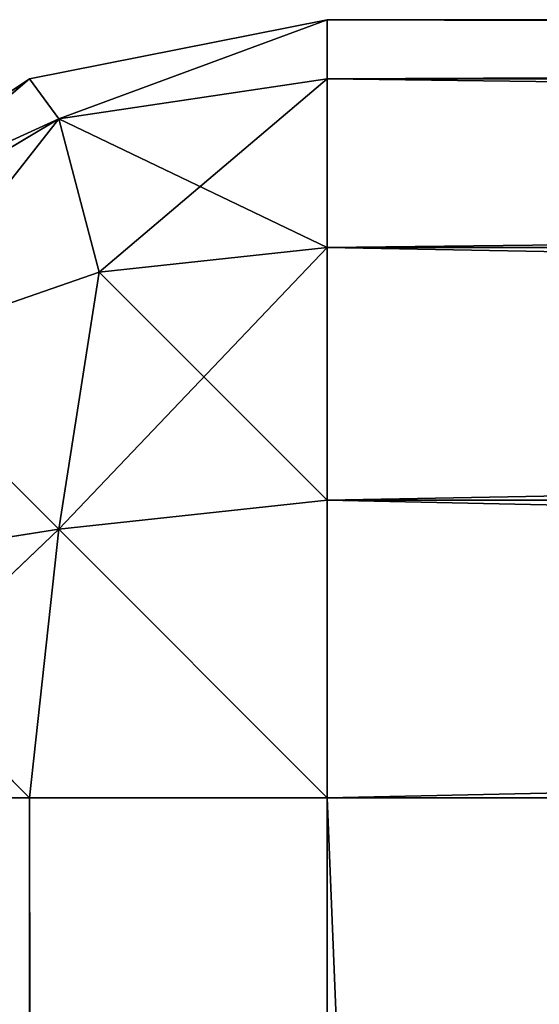
# Model space of a CAD drawing. Extents: x -2.22 to 2.35, y -0.65 to 0.61.
# Drawn here: x -2.22 to -2.22, y 0.61 to 0.61 of the extents above; entities that cross this region are included whole.
import ezdxf

# ---------------------------------------------------------------- set-up
doc = ezdxf.new("R2010")
doc.units = 0
doc.header["$LTSCALE"] = 0.0254
doc.layers.get('0').update_dxf_attribs({"color": 13, "linetype": 'CONTINUOUS'})

# ---------------------------------------------------------------- blocks, each defined once
blk = doc.blocks.new('HORIZ2')
at = {"color": 0}
for p, q in [((-2.2836695, 0.6349776, 0.5348438), (-2.2845923, 0.634794, 0.5348438)), ((-2.2845923, 0.634794, 0.5348438), (-2.2836695, 0.6349776, 1.8786656)), ((-2.2845923, 0.634794, 1.8786656), (-2.2836695, 0.6349776, 1.8786656)), ((-2.2845923, 0.634794, 0.5348438), (-2.2836695, 0.6349776, 1.8786656)), ((-2.2845923, 0.634794, 1.8786656), (-2.2836695, 0.6349776, 1.8786656)), ((-2.2836695, 0.6349776, 0.5348438), (-2.2845923, 0.634794, 0.5348438)), ((-2.284502, 0.6346699, 1.8794981), (-2.2836695, 0.6349776, 1.8786656)), ((-2.284502, 0.6346699, 1.8794981), (-2.2836695, 0.6349776, 1.8786656)), ((-2.284502, 0.6346699, 0.5340113), (-2.2836695, 0.6349776, 0.5348438)), ((-2.284502, 0.6346699, 0.5340113), (-2.2836695, 0.6349776, 0.5348438)), ((-2.2836695, 0.6349776, 1.8786656), (-2.2836695, 0.6349776, 0.5348438)), ((-2.2402493, 0.6349776, 1.8786656), (-2.2836695, 0.634794, 1.8795886)), ((-2.2836695, 0.6349776, 1.8786656), (-2.2836695, 0.634794, 1.8795886)), ((-2.2402493, 0.6349776, 1.8786656), (-2.2836695, 0.634794, 1.8795886)), ((-2.2402493, 0.6349776, 1.8786656), (-2.2836695, 0.6349776, 1.8786656)), ((-2.2836695, 0.6349776, 0.5348438), (-2.2402493, 0.6349776, 0.5348438)), ((-2.2402493, 0.634794, 0.5339208), (-2.2836695, 0.6349776, 0.5348438)), ((-2.2836695, 0.634794, 0.5339208), (-2.2836695, 0.6349776, 0.5348438)), ((-2.2402493, 0.634794, 0.5339208), (-2.2836695, 0.6349776, 0.5348438)), ((-2.2836695, 0.6349776, 0.5348438), (-2.2402493, 0.6349776, 0.5348438)), ((-2.2836695, 0.6349776, 0.5348438), (-2.2402493, 0.6349776, 1.8786656)), ((-2.2402493, 0.6349776, 1.8786656), (-2.2836695, 0.6349776, 1.8786656)), ((-2.2836695, 0.6349776, 0.5348438), (-2.2402493, 0.6349776, 1.8786656)), ((-2.2836695, 0.6349776, 1.8786656), (-2.2836695, 0.6349776, 0.5348438)), ((-2.2836695, 0.6349776, 1.8786656), (-2.2836695, 0.634794, 1.8795886)), ((-2.2836695, 0.634794, 0.5339208), (-2.2836695, 0.6349776, 0.5348438)), ((-2.2845923, 0.634794, 0.5348438), (-2.2853748, 0.6342711, 0.5348438)), ((-2.2853748, 0.6342711, 0.5348438), (-2.2845923, 0.634794, 1.8786656)), ((-2.2853748, 0.6342711, 1.8786656), (-2.2845923, 0.634794, 1.8786656)), ((-2.2853748, 0.6342711, 0.5348438), (-2.2845923, 0.634794, 1.8786656)), ((-2.2853748, 0.6342711, 1.8786656), (-2.2845923, 0.634794, 1.8786656)), ((-2.2845923, 0.634794, 0.5348438), (-2.2853748, 0.6342711, 0.5348438)), ((-2.2852989, 0.6341948, 1.8793725), (-2.2845923, 0.634794, 1.8786656)), ((-2.2852989, 0.6341948, 1.8793725), (-2.2845923, 0.634794, 1.8786656)), ((-2.2845923, 0.634794, 1.8786656), (-2.2845923, 0.634794, 0.5348438)), ((-2.2845923, 0.634794, 1.8786656), (-2.2845923, 0.634794, 0.5348438)), ((-2.2845923, 0.634794, 1.8786656), (-2.284502, 0.6346699, 1.8794981)), ((-2.2845923, 0.634794, 1.8786656), (-2.284502, 0.6346699, 1.8794981)), ((-2.2845923, 0.634794, 0.5348438), (-2.284502, 0.6346699, 0.5340113)), ((-2.2845923, 0.634794, 0.5348438), (-2.284502, 0.6346699, 0.5340113)), ((-2.284502, 0.6346699, 1.8794981), (-2.2836695, 0.634794, 1.8795886)), ((-2.284502, 0.6346699, 1.8794981), (-2.2836695, 0.634794, 1.8795886)), ((-2.2836695, 0.634794, 0.5339208), (-2.284502, 0.6346699, 0.5340113)), ((-2.2836695, 0.634794, 0.5339208), (-2.284502, 0.6346699, 0.5340113)), ((-2.2843765, 0.6341948, 0.5332146), (-2.2836695, 0.634794, 0.5339208)), ((-2.2843765, 0.6341948, 0.5332146), (-2.2836695, 0.634794, 0.5339208)), ((-2.2836695, 0.634794, 1.8795886), (-2.2402493, 0.634794, 1.8795886)), ((-2.2402493, 0.634794, 1.8795886), (-2.2836695, 0.6342711, 1.8803711)), ((-2.2836695, 0.634794, 1.8795886), (-2.2836695, 0.6342711, 1.8803711)), ((-2.2402493, 0.634794, 1.8795886), (-2.2836695, 0.6342711, 1.8803711)), ((-2.2836695, 0.634794, 1.8795886), (-2.2402493, 0.634794, 1.8795886)), ((-2.2836695, 0.634794, 0.5339208), (-2.2402493, 0.634794, 0.5339208)), ((-2.2402493, 0.6342711, 0.5331382), (-2.2836695, 0.634794, 0.5339208)), ((-2.2836695, 0.6342711, 0.5331382), (-2.2836695, 0.634794, 0.5339208)), ((-2.2402493, 0.6342711, 0.5331382), (-2.2836695, 0.634794, 0.5339208)), ((-2.2836695, 0.634794, 0.5339208), (-2.2402493, 0.634794, 0.5339208)), ((-2.2836695, 0.634794, 1.8795886), (-2.2836695, 0.6342711, 1.8803711)), ((-2.2836695, 0.6342711, 0.5331382), (-2.2836695, 0.634794, 0.5339208)), ((-2.284502, 0.6346699, 0.5340113), (-2.2853748, 0.6342711, 0.5348438)), ((-2.284502, 0.6346699, 0.5340113), (-2.2853748, 0.6342711, 0.5348438)), ((-2.2852989, 0.6341948, 1.8793725), (-2.284502, 0.6346699, 1.8794981)), ((-2.2852989, 0.6341948, 1.8793725), (-2.284502, 0.6346699, 1.8794981)), ((-2.284502, 0.6346699, 0.5340113), (-2.2852989, 0.6341948, 0.5341369)), ((-2.284502, 0.6346699, 0.5340113), (-2.2852989, 0.6341948, 0.5341369)), ((-2.2850617, 0.6339577, 1.8800577), (-2.284502, 0.6346699, 1.8794981)), ((-2.2850617, 0.6339577, 1.8800577), (-2.284502, 0.6346699, 1.8794981)), ((-2.2850617, 0.6339577, 0.5334517), (-2.284502, 0.6346699, 0.5340113)), ((-2.2850617, 0.6339577, 0.5334517), (-2.284502, 0.6346699, 0.5340113)), ((-2.284502, 0.6346699, 1.8794981), (-2.2836695, 0.6342711, 1.8803711)), ((-2.284502, 0.6346699, 1.8794981), (-2.2836695, 0.6342711, 1.8803711)), ((-2.284502, 0.6346699, 1.8794981), (-2.2843765, 0.6341948, 1.8802949)), ((-2.284502, 0.6346699, 1.8794981), (-2.2843765, 0.6341948, 1.8802949)), ((-2.2843765, 0.6341948, 0.5332146), (-2.284502, 0.6346699, 0.5340113)), ((-2.2843765, 0.6341948, 0.5332146), (-2.284502, 0.6346699, 0.5340113)), ((-2.284502, 0.6333981, 0.5327394), (-2.2836695, 0.6342711, 0.5331382)), ((-2.284502, 0.6333981, 0.5327394), (-2.2836695, 0.6342711, 0.5331382)), ((-2.2836695, 0.6342711, 1.8803711), (-2.2843765, 0.6341948, 1.8802949)), ((-2.2836695, 0.6342711, 1.8803711), (-2.2843765, 0.6341948, 1.8802949)), ((-2.2836695, 0.6342711, 0.5331382), (-2.2843765, 0.6341948, 0.5332146)), ((-2.2836695, 0.6342711, 0.5331382), (-2.2843765, 0.6341948, 0.5332146)), ((-2.2836695, 0.6342711, 1.8803711), (-2.2402493, 0.6342711, 1.8803711)), ((-2.2402493, 0.6342711, 1.8803711), (-2.2836695, 0.6334886, 1.8808941)), ((-2.2836695, 0.6342711, 1.8803711), (-2.2836695, 0.6334886, 1.8808941)), ((-2.2402493, 0.6342711, 1.8803711), (-2.2836695, 0.6334886, 1.8808941)), ((-2.2836695, 0.6342711, 1.8803711), (-2.2402493, 0.6342711, 1.8803711)), ((-2.2836695, 0.6342711, 0.5331382), (-2.2402493, 0.6342711, 0.5331382)), ((-2.2402493, 0.6334886, 0.5326154), (-2.2836695, 0.6342711, 0.5331382)), ((-2.2836695, 0.6334886, 0.5326154), (-2.2836695, 0.6342711, 0.5331382)), ((-2.2402493, 0.6334886, 0.5326154), (-2.2836695, 0.6342711, 0.5331382)), ((-2.2836695, 0.6342711, 0.5331382), (-2.2402493, 0.6342711, 0.5331382)), ((-2.2836695, 0.6342711, 1.8803711), (-2.2836695, 0.6334886, 1.8808941)), ((-2.2836695, 0.6334886, 0.5326154), (-2.2836695, 0.6342711, 0.5331382)), ((-2.2850617, 0.6339577, 1.8800577), (-2.2843765, 0.6341948, 1.8802949)), ((-2.2850617, 0.6339577, 1.8800577), (-2.2843765, 0.6341948, 1.8802949)), ((-2.2850617, 0.6339577, 0.5334517), (-2.2843765, 0.6341948, 0.5332146)), ((-2.2850617, 0.6339577, 0.5334517), (-2.2843765, 0.6341948, 0.5332146)), ((-2.2843765, 0.6341948, 1.8802949), (-2.284502, 0.6333981, 1.8807701)), ((-2.2843765, 0.6341948, 1.8802949), (-2.284502, 0.6333981, 1.8807701)), ((-2.284502, 0.6333981, 0.5327394), (-2.2843765, 0.6341948, 0.5332146)), ((-2.284502, 0.6333981, 0.5327394), (-2.2843765, 0.6341948, 0.5332146)), ((-2.2843765, 0.6341948, 1.8802949), (-2.2836695, 0.6334886, 1.8808941)), ((-2.2843765, 0.6341948, 1.8802949), (-2.2836695, 0.6334886, 1.8808941)), ((-2.2850617, 0.6339577, 1.8800577), (-2.284502, 0.6333981, 1.8807701)), ((-2.2850617, 0.6339577, 1.8800577), (-2.284502, 0.6333981, 1.8807701)), ((-2.2850617, 0.6339577, 0.5334517), (-2.284502, 0.6333981, 0.5327394)), ((-2.2850617, 0.6339577, 0.5334517), (-2.284502, 0.6333981, 0.5327394)), ((-2.2836695, 0.6334886, 1.8808941), (-2.284502, 0.6333981, 1.8807701)), ((-2.2836695, 0.6334886, 1.8808941), (-2.284502, 0.6333981, 1.8807701)), ((-2.284502, 0.6333981, 0.5327394), (-2.2836695, 0.6334886, 0.5326154)), ((-2.284502, 0.6333981, 0.5327394), (-2.2836695, 0.6334886, 0.5326154)), ((-2.2836695, 0.6334886, 1.8808941), (-2.2402493, 0.6334886, 1.8808941)), ((-2.2402493, 0.6334886, 1.8808941), (-2.2836695, 0.6325656, 1.8810776)), ((-2.2836695, 0.6334886, 1.8808941), (-2.2836695, 0.6325656, 1.8810776)), ((-2.2402493, 0.6334886, 1.8808941), (-2.2836695, 0.6325656, 1.8810776)), ((-2.2836695, 0.6334886, 1.8808941), (-2.2402493, 0.6334886, 1.8808941)), ((-2.2836695, 0.6334886, 0.5326154), (-2.2402493, 0.6334886, 0.5326154)), ((-2.2402493, 0.6325656, 0.5324318), (-2.2836695, 0.6334886, 0.5326154)), ((-2.2836695, 0.6325656, 0.5324318), (-2.2836695, 0.6334886, 0.5326154)), ((-2.2402493, 0.6325656, 0.5324318), (-2.2836695, 0.6334886, 0.5326154)), ((-2.2836695, 0.6334886, 0.5326154), (-2.2402493, 0.6334886, 0.5326154)), ((-2.2836695, 0.6334886, 1.8808941), (-2.2836695, 0.6325656, 1.8810776)), ((-2.2836695, 0.6325656, 0.5324318), (-2.2836695, 0.6334886, 0.5326154)), ((-2.284502, 0.6333981, 1.8807701), (-2.2853748, 0.6325656, 1.8803711)), ((-2.284502, 0.6333981, 1.8807701), (-2.2853748, 0.6325656, 1.8803711)), ((-2.284502, 0.6333981, 1.8807701), (-2.2852989, 0.6332724, 1.8802949)), ((-2.284502, 0.6333981, 1.8807701), (-2.2852989, 0.6332724, 1.8802949)), ((-2.2852989, 0.6332724, 0.5332146), (-2.284502, 0.6333981, 0.5327394)), ((-2.2852989, 0.6332724, 0.5332146), (-2.284502, 0.6333981, 0.5327394)), ((-2.2845923, 0.6325656, 1.8808941), (-2.284502, 0.6333981, 1.8807701)), ((-2.2845923, 0.6325656, 1.8808941), (-2.284502, 0.6333981, 1.8807701)), ((-2.2845923, 0.6325656, 0.5326154), (-2.284502, 0.6333981, 0.5327394)), ((-2.2845923, 0.6325656, 0.5326154), (-2.284502, 0.6333981, 0.5327394)), ((-2.284502, 0.6333981, 1.8807701), (-2.2836695, 0.6325656, 1.8810776)), ((-2.284502, 0.6333981, 1.8807701), (-2.2836695, 0.6325656, 1.8810776)), ((-2.284502, 0.6333981, 0.5327394), (-2.2836695, 0.6325656, 0.5324318)), ((-2.284502, 0.6333981, 0.5327394), (-2.2836695, 0.6325656, 0.5324318)), ((-2.2852989, 0.6332724, 0.5332146), (-2.2845923, 0.6325656, 0.5326154)), ((-2.2852989, 0.6332724, 0.5332146), (-2.2845923, 0.6325656, 0.5326154)), ((-2.2853748, 0.6325656, 0.5331382), (-2.2845923, 0.6325656, 0.5326154)), ((-2.2845923, 0.6325656, 0.5326154), (-2.2853748, -0.454043, 0.5331382)), ((-2.2845923, 0.6325656, 0.5326154), (-2.2853748, -0.454043, 0.5331382)), ((-2.2845923, 0.6325656, 1.8808941), (-2.2853748, 0.6325656, 1.8803711)), ((-2.2845923, 0.6325656, 1.8808941), (-2.2853748, 0.6325656, 1.8803711)), ((-2.2853748, 0.6325656, 0.5331382), (-2.2845923, 0.6325656, 0.5326154)), ((-2.2845923, -0.454043, 0.5326154), (-2.2845923, 0.6325656, 0.5326154)), ((-2.2845923, 0.6325656, 0.5326154), (-2.2836695, 0.6325656, 0.5324318)), ((-2.2836695, 0.6325656, 0.5324318), (-2.2845923, -0.454043, 0.5326154)), ((-2.2836695, 0.6325656, 0.5324318), (-2.2845923, -0.454043, 0.5326154)), ((-2.2845923, -0.454043, 0.5326154), (-2.2845923, 0.6325656, 0.5326154)), ((-2.2845923, -0.454043, 1.8808941), (-2.2845923, 0.6325656, 1.8808941)), ((-2.2836695, 0.6325656, 1.8810776), (-2.2845923, 0.6325656, 1.8808941)), ((-2.2845923, 0.6325656, 1.8808941), (-2.2836695, -0.454043, 1.8810776)), ((-2.2845923, 0.6325656, 1.8808941), (-2.2836695, -0.454043, 1.8810776)), ((-2.2845923, -0.454043, 1.8808941), (-2.2845923, 0.6325656, 1.8808941)), ((-2.2836695, 0.6325656, 1.8810776), (-2.2845923, 0.6325656, 1.8808941)), ((-2.2845923, 0.6325656, 0.5326154), (-2.2836695, 0.6325656, 0.5324318)), ((-2.2836695, 0.6325656, 0.5324318), (-2.2836695, -0.454043, 0.5324318)), ((-2.2836695, -0.454043, 1.8810776), (-2.2836695, 0.6325656, 1.8810776)), ((-2.2836695, 0.6325656, 1.8810776), (-2.2402493, 0.6325656, 1.8810776)), ((-2.2402493, 0.6325656, 0.5324318), (-2.2836695, 0.6325656, 0.5324318)), ((-2.2836695, 0.6325656, 1.8810776), (-2.2402493, 0.6325656, 1.8810776)), ((-2.2836695, 0.6325656, 1.8810776), (-2.2402493, -0.454043, 1.8810776)), ((-2.2836695, 0.6325656, 1.8810776), (-2.2402493, -0.454043, 1.8810776)), ((-2.2836695, -0.454043, 1.8810776), (-2.2836695, 0.6325656, 1.8810776)), ((-2.2402493, 0.6325656, 0.5324318), (-2.2836695, 0.6325656, 0.5324318)), ((-2.2836695, 0.6325656, 0.5324318), (-2.2836695, -0.454043, 0.5324318))]:
    blk.add_line(p, q, dxfattribs=at)
at = {"color": 252}
mesh = blk.add_polyface(dxfattribs=at)
corners = [(-2.2836695, 0.6349776, 1.8786656), (-2.2836695, 0.6349776, 0.5348438), (-2.2845923, 0.634794, 0.5348438)]
mesh.append_faces([[corners[k] for k in face] for face in [(0, 1, 2)]], dxfattribs={"color": 252})
mesh = blk.add_polyface(dxfattribs=at)
corners = [(-2.2836695, 0.6349776, 1.8786656), (-2.2845923, 0.634794, 0.5348438), (-2.2845923, 0.634794, 1.8786656)]
mesh.append_faces([[corners[k] for k in face] for face in [(0, 1, 2)]], dxfattribs={"color": 252})
mesh = blk.add_polyface(dxfattribs=at)
corners = [(-2.284502, 0.6346699, 1.8794981), (-2.2836695, 0.6349776, 1.8786656), (-2.2845923, 0.634794, 1.8786656)]
mesh.append_faces([[corners[k] for k in face] for face in [(0, 1, 2)]], dxfattribs={"color": 252})
mesh = blk.add_polyface(dxfattribs=at)
corners = [(-2.2836695, 0.6349776, 0.5348438), (-2.284502, 0.6346699, 0.5340113), (-2.2845923, 0.634794, 0.5348438)]
mesh.append_faces([[corners[k] for k in face] for face in [(0, 1, 2)]], dxfattribs={"color": 252})
mesh = blk.add_polyface(dxfattribs=at)
corners = [(-2.2836695, 0.634794, 1.8795886), (-2.2836695, 0.6349776, 1.8786656), (-2.284502, 0.6346699, 1.8794981)]
mesh.append_faces([[corners[k] for k in face] for face in [(0, 1, 2)]], dxfattribs={"color": 252})
mesh = blk.add_polyface(dxfattribs=at)
corners = [(-2.2836695, 0.6349776, 0.5348438), (-2.2836695, 0.634794, 0.5339208), (-2.284502, 0.6346699, 0.5340113)]
mesh.append_faces([[corners[k] for k in face] for face in [(0, 1, 2)]], dxfattribs={"color": 252})
mesh = blk.add_polyface(dxfattribs=at)
corners = [(-2.2402493, 0.634794, 1.8795886), (-2.2402493, 0.6349776, 1.8786656), (-2.2836695, 0.634794, 1.8795886)]
mesh.append_faces([[corners[k] for k in face] for face in [(0, 1, 2)]], dxfattribs={"color": 252})
mesh = blk.add_polyface(dxfattribs=at)
corners = [(-2.2836695, 0.634794, 1.8795886), (-2.2402493, 0.6349776, 1.8786656), (-2.2836695, 0.6349776, 1.8786656)]
mesh.append_faces([[corners[k] for k in face] for face in [(0, 1, 2)]], dxfattribs={"color": 252})
mesh = blk.add_polyface(dxfattribs=at)
corners = [(-2.2402493, 0.6349776, 0.5348438), (-2.2402493, 0.634794, 0.5339208), (-2.2836695, 0.6349776, 0.5348438)]
mesh.append_faces([[corners[k] for k in face] for face in [(0, 1, 2)]], dxfattribs={"color": 252})
mesh = blk.add_polyface(dxfattribs=at)
corners = [(-2.2836695, 0.6349776, 0.5348438), (-2.2402493, 0.634794, 0.5339208), (-2.2836695, 0.634794, 0.5339208)]
mesh.append_faces([[corners[k] for k in face] for face in [(0, 1, 2)]], dxfattribs={"color": 252})
mesh = blk.add_polyface(dxfattribs=at)
corners = [(-2.2402493, 0.6349776, 1.8786656), (-2.2402493, 0.6349776, 0.5348438), (-2.2836695, 0.6349776, 0.5348438)]
mesh.append_faces([[corners[k] for k in face] for face in [(0, 1, 2)]], dxfattribs={"color": 252})
mesh = blk.add_polyface(dxfattribs=at)
corners = [(-2.2402493, 0.6349776, 1.8786656), (-2.2836695, 0.6349776, 0.5348438), (-2.2836695, 0.6349776, 1.8786656)]
mesh.append_faces([[corners[k] for k in face] for face in [(0, 1, 2)]], dxfattribs={"color": 252})
mesh = blk.add_polyface(dxfattribs=at)
corners = [(-2.2845923, 0.634794, 1.8786656), (-2.2845923, 0.634794, 0.5348438), (-2.2853748, 0.6342711, 0.5348438)]
mesh.append_faces([[corners[k] for k in face] for face in [(0, 1, 2)]], dxfattribs={"color": 252})
mesh = blk.add_polyface(dxfattribs=at)
corners = [(-2.2845923, 0.634794, 1.8786656), (-2.2853748, 0.6342711, 0.5348438), (-2.2853748, 0.6342711, 1.8786656)]
mesh.append_faces([[corners[k] for k in face] for face in [(0, 1, 2)]], dxfattribs={"color": 252})
mesh = blk.add_polyface(dxfattribs=at)
corners = [(-2.2852989, 0.6341948, 1.8793725), (-2.2845923, 0.634794, 1.8786656), (-2.2853748, 0.6342711, 1.8786656)]
mesh.append_faces([[corners[k] for k in face] for face in [(0, 1, 2)]], dxfattribs={"color": 252})
mesh = blk.add_polyface(dxfattribs=at)
corners = [(-2.2845923, 0.634794, 0.5348438), (-2.284502, 0.6346699, 0.5340113), (-2.2853748, 0.6342711, 0.5348438)]
mesh.append_faces([[corners[k] for k in face] for face in [(0, 1, 2)]], dxfattribs={"color": 252})
mesh = blk.add_polyface(dxfattribs=at)
corners = [(-2.284502, 0.6346699, 1.8794981), (-2.2845923, 0.634794, 1.8786656), (-2.2852989, 0.6341948, 1.8793725)]
mesh.append_faces([[corners[k] for k in face] for face in [(0, 1, 2)]], dxfattribs={"color": 252})
mesh = blk.add_polyface(dxfattribs=at)
corners = [(-2.2836695, 0.6342711, 1.8803711), (-2.2836695, 0.634794, 1.8795886), (-2.284502, 0.6346699, 1.8794981)]
mesh.append_faces([[corners[k] for k in face] for face in [(0, 1, 2)]], dxfattribs={"color": 252})
mesh = blk.add_polyface(dxfattribs=at)
corners = [(-2.284502, 0.6346699, 0.5340113), (-2.2836695, 0.634794, 0.5339208), (-2.2843765, 0.6341948, 0.5332146)]
mesh.append_faces([[corners[k] for k in face] for face in [(0, 1, 2)]], dxfattribs={"color": 252})
mesh = blk.add_polyface(dxfattribs=at)
corners = [(-2.2836695, 0.634794, 0.5339208), (-2.2836695, 0.6342711, 0.5331382), (-2.2843765, 0.6341948, 0.5332146)]
mesh.append_faces([[corners[k] for k in face] for face in [(0, 1, 2)]], dxfattribs={"color": 252})
mesh = blk.add_polyface(dxfattribs=at)
corners = [(-2.2402493, 0.6342711, 1.8803711), (-2.2402493, 0.634794, 1.8795886), (-2.2836695, 0.6342711, 1.8803711)]
mesh.append_faces([[corners[k] for k in face] for face in [(0, 1, 2)]], dxfattribs={"color": 252})
mesh = blk.add_polyface(dxfattribs=at)
corners = [(-2.2836695, 0.6342711, 1.8803711), (-2.2402493, 0.634794, 1.8795886), (-2.2836695, 0.634794, 1.8795886)]
mesh.append_faces([[corners[k] for k in face] for face in [(0, 1, 2)]], dxfattribs={"color": 252})
mesh = blk.add_polyface(dxfattribs=at)
corners = [(-2.2402493, 0.634794, 0.5339208), (-2.2402493, 0.6342711, 0.5331382), (-2.2836695, 0.634794, 0.5339208)]
mesh.append_faces([[corners[k] for k in face] for face in [(0, 1, 2)]], dxfattribs={"color": 252})
mesh = blk.add_polyface(dxfattribs=at)
corners = [(-2.2836695, 0.634794, 0.5339208), (-2.2402493, 0.6342711, 0.5331382), (-2.2836695, 0.6342711, 0.5331382)]
mesh.append_faces([[corners[k] for k in face] for face in [(0, 1, 2)]], dxfattribs={"color": 252})
mesh = blk.add_polyface(dxfattribs=at)
corners = [(-2.2853748, 0.6342711, 0.5348438), (-2.284502, 0.6346699, 0.5340113), (-2.2852989, 0.6341948, 0.5341369)]
mesh.append_faces([[corners[k] for k in face] for face in [(0, 1, 2)]], dxfattribs={"color": 252})
mesh = blk.add_polyface(dxfattribs=at)
corners = [(-2.2850617, 0.6339577, 1.8800577), (-2.284502, 0.6346699, 1.8794981), (-2.2852989, 0.6341948, 1.8793725)]
mesh.append_faces([[corners[k] for k in face] for face in [(0, 1, 2)]], dxfattribs={"color": 252})
mesh = blk.add_polyface(dxfattribs=at)
corners = [(-2.2852989, 0.6341948, 0.5341369), (-2.284502, 0.6346699, 0.5340113), (-2.2850617, 0.6339577, 0.5334517)]
mesh.append_faces([[corners[k] for k in face] for face in [(0, 1, 2)]], dxfattribs={"color": 252})
mesh = blk.add_polyface(dxfattribs=at)
corners = [(-2.2843765, 0.6341948, 1.8802949), (-2.284502, 0.6346699, 1.8794981), (-2.2850617, 0.6339577, 1.8800577)]
mesh.append_faces([[corners[k] for k in face] for face in [(0, 1, 2)]], dxfattribs={"color": 252})
mesh = blk.add_polyface(dxfattribs=at)
corners = [(-2.284502, 0.6346699, 0.5340113), (-2.2843765, 0.6341948, 0.5332146), (-2.2850617, 0.6339577, 0.5334517)]
mesh.append_faces([[corners[k] for k in face] for face in [(0, 1, 2)]], dxfattribs={"color": 252})
mesh = blk.add_polyface(dxfattribs=at)
corners = [(-2.2836695, 0.6342711, 1.8803711), (-2.284502, 0.6346699, 1.8794981), (-2.2843765, 0.6341948, 1.8802949)]
mesh.append_faces([[corners[k] for k in face] for face in [(0, 1, 2)]], dxfattribs={"color": 252})
mesh = blk.add_polyface(dxfattribs=at)
corners = [(-2.2836695, 0.6334886, 0.5326154), (-2.284502, 0.6333981, 0.5327394), (-2.2836695, 0.6342711, 0.5331382)]
mesh.append_faces([[corners[k] for k in face] for face in [(0, 1, 2)]], dxfattribs={"color": 252})
mesh = blk.add_polyface(dxfattribs=at)
corners = [(-2.2836695, 0.6342711, 0.5331382), (-2.284502, 0.6333981, 0.5327394), (-2.2843765, 0.6341948, 0.5332146)]
mesh.append_faces([[corners[k] for k in face] for face in [(0, 1, 2)]], dxfattribs={"color": 252})
mesh = blk.add_polyface(dxfattribs=at)
corners = [(-2.2836695, 0.6342711, 1.8803711), (-2.2843765, 0.6341948, 1.8802949), (-2.2836695, 0.6334886, 1.8808941)]
mesh.append_faces([[corners[k] for k in face] for face in [(0, 1, 2)]], dxfattribs={"color": 252})
mesh = blk.add_polyface(dxfattribs=at)
corners = [(-2.2402493, 0.6342711, 1.8803711), (-2.2836695, 0.6334886, 1.8808941), (-2.2402493, 0.6334886, 1.8808941)]
mesh.append_faces([[corners[k] for k in face] for face in [(0, 1, 2)]], dxfattribs={"color": 252})
mesh = blk.add_polyface(dxfattribs=at)
corners = [(-2.2402493, 0.6342711, 1.8803711), (-2.2836695, 0.6342711, 1.8803711), (-2.2836695, 0.6334886, 1.8808941)]
mesh.append_faces([[corners[k] for k in face] for face in [(0, 1, 2)]], dxfattribs={"color": 252})
mesh = blk.add_polyface(dxfattribs=at)
corners = [(-2.2402493, 0.6334886, 0.5326154), (-2.2836695, 0.6342711, 0.5331382), (-2.2402493, 0.6342711, 0.5331382)]
mesh.append_faces([[corners[k] for k in face] for face in [(0, 1, 2)]], dxfattribs={"color": 252})
mesh = blk.add_polyface(dxfattribs=at)
corners = [(-2.2402493, 0.6334886, 0.5326154), (-2.2836695, 0.6334886, 0.5326154), (-2.2836695, 0.6342711, 0.5331382)]
mesh.append_faces([[corners[k] for k in face] for face in [(0, 1, 2)]], dxfattribs={"color": 252})
mesh = blk.add_polyface(dxfattribs=at)
corners = [(-2.2843765, 0.6341948, 1.8802949), (-2.2850617, 0.6339577, 1.8800577), (-2.284502, 0.6333981, 1.8807701)]
mesh.append_faces([[corners[k] for k in face] for face in [(0, 1, 2)]], dxfattribs={"color": 252})
mesh = blk.add_polyface(dxfattribs=at)
corners = [(-2.2843765, 0.6341948, 0.5332146), (-2.284502, 0.6333981, 0.5327394), (-2.2850617, 0.6339577, 0.5334517)]
mesh.append_faces([[corners[k] for k in face] for face in [(0, 1, 2)]], dxfattribs={"color": 252})
mesh = blk.add_polyface(dxfattribs=at)
corners = [(-2.2836695, 0.6334886, 1.8808941), (-2.2843765, 0.6341948, 1.8802949), (-2.284502, 0.6333981, 1.8807701)]
mesh.append_faces([[corners[k] for k in face] for face in [(0, 1, 2)]], dxfattribs={"color": 252})
mesh = blk.add_polyface(dxfattribs=at)
corners = [(-2.284502, 0.6333981, 1.8807701), (-2.2850617, 0.6339577, 1.8800577), (-2.2852989, 0.6332724, 1.8802949)]
mesh.append_faces([[corners[k] for k in face] for face in [(0, 1, 2)]], dxfattribs={"color": 252})
mesh = blk.add_polyface(dxfattribs=at)
corners = [(-2.284502, 0.6333981, 0.5327394), (-2.2852989, 0.6332724, 0.5332146), (-2.2850617, 0.6339577, 0.5334517)]
mesh.append_faces([[corners[k] for k in face] for face in [(0, 1, 2)]], dxfattribs={"color": 252})
mesh = blk.add_polyface(dxfattribs=at)
corners = [(-2.2836695, 0.6334886, 1.8808941), (-2.284502, 0.6333981, 1.8807701), (-2.2836695, 0.6325656, 1.8810776)]
mesh.append_faces([[corners[k] for k in face] for face in [(0, 1, 2)]], dxfattribs={"color": 252})
mesh = blk.add_polyface(dxfattribs=at)
corners = [(-2.2836695, 0.6325656, 0.5324318), (-2.284502, 0.6333981, 0.5327394), (-2.2836695, 0.6334886, 0.5326154)]
mesh.append_faces([[corners[k] for k in face] for face in [(0, 1, 2)]], dxfattribs={"color": 252})
mesh = blk.add_polyface(dxfattribs=at)
corners = [(-2.2402493, 0.6334886, 1.8808941), (-2.2836695, 0.6325656, 1.8810776), (-2.2402493, 0.6325656, 1.8810776)]
mesh.append_faces([[corners[k] for k in face] for face in [(0, 1, 2)]], dxfattribs={"color": 252})
mesh = blk.add_polyface(dxfattribs=at)
corners = [(-2.2402493, 0.6334886, 1.8808941), (-2.2836695, 0.6334886, 1.8808941), (-2.2836695, 0.6325656, 1.8810776)]
mesh.append_faces([[corners[k] for k in face] for face in [(0, 1, 2)]], dxfattribs={"color": 252})
mesh = blk.add_polyface(dxfattribs=at)
corners = [(-2.2402493, 0.6325656, 0.5324318), (-2.2836695, 0.6334886, 0.5326154), (-2.2402493, 0.6334886, 0.5326154)]
mesh.append_faces([[corners[k] for k in face] for face in [(0, 1, 2)]], dxfattribs={"color": 252})
mesh = blk.add_polyface(dxfattribs=at)
corners = [(-2.2402493, 0.6325656, 0.5324318), (-2.2836695, 0.6325656, 0.5324318), (-2.2836695, 0.6334886, 0.5326154)]
mesh.append_faces([[corners[k] for k in face] for face in [(0, 1, 2)]], dxfattribs={"color": 252})
mesh = blk.add_polyface(dxfattribs=at)
corners = [(-2.284502, 0.6333981, 1.8807701), (-2.2853748, 0.6325656, 1.8803711), (-2.2845923, 0.6325656, 1.8808941)]
mesh.append_faces([[corners[k] for k in face] for face in [(0, 1, 2)]], dxfattribs={"color": 252})
mesh = blk.add_polyface(dxfattribs=at)
corners = [(-2.284502, 0.6333981, 1.8807701), (-2.2852989, 0.6332724, 1.8802949), (-2.2853748, 0.6325656, 1.8803711)]
mesh.append_faces([[corners[k] for k in face] for face in [(0, 1, 2)]], dxfattribs={"color": 252})
mesh = blk.add_polyface(dxfattribs=at)
corners = [(-2.284502, 0.6333981, 0.5327394), (-2.2845923, 0.6325656, 0.5326154), (-2.2852989, 0.6332724, 0.5332146)]
mesh.append_faces([[corners[k] for k in face] for face in [(0, 1, 2)]], dxfattribs={"color": 252})
mesh = blk.add_polyface(dxfattribs=at)
corners = [(-2.2836695, 0.6325656, 1.8810776), (-2.284502, 0.6333981, 1.8807701), (-2.2845923, 0.6325656, 1.8808941)]
mesh.append_faces([[corners[k] for k in face] for face in [(0, 1, 2)]], dxfattribs={"color": 252})
mesh = blk.add_polyface(dxfattribs=at)
corners = [(-2.2836695, 0.6325656, 0.5324318), (-2.2845923, 0.6325656, 0.5326154), (-2.284502, 0.6333981, 0.5327394)]
mesh.append_faces([[corners[k] for k in face] for face in [(0, 1, 2)]], dxfattribs={"color": 252})
mesh = blk.add_polyface(dxfattribs=at)
corners = [(-2.2845923, 0.6325656, 0.5326154), (-2.2853748, 0.6325656, 0.5331382), (-2.2852989, 0.6332724, 0.5332146)]
mesh.append_faces([[corners[k] for k in face] for face in [(0, 1, 2)]], dxfattribs={"color": 252})
mesh = blk.add_polyface(dxfattribs=at)
corners = [(-2.2845923, 0.6325656, 0.5326154), (-2.2853748, -0.454043, 0.5331382), (-2.2853748, 0.6325656, 0.5331382)]
mesh.append_faces([[corners[k] for k in face] for face in [(0, 1, 2)]], dxfattribs={"color": 252})
mesh = blk.add_polyface(dxfattribs=at)
corners = [(-2.2845923, -0.454043, 0.5326154), (-2.2853748, -0.454043, 0.5331382), (-2.2845923, 0.6325656, 0.5326154)]
mesh.append_faces([[corners[k] for k in face] for face in [(0, 1, 2)]], dxfattribs={"color": 252})
mesh = blk.add_polyface(dxfattribs=at)
corners = [(-2.2845923, 0.6325656, 1.8808941), (-2.2853748, 0.6325656, 1.8803711), (-2.2845923, -0.454043, 1.8808941)]
mesh.append_faces([[corners[k] for k in face] for face in [(0, 1, 2)]], dxfattribs={"color": 252})
mesh = blk.add_polyface(dxfattribs=at)
corners = [(-2.2845923, -0.454043, 1.8808941), (-2.2853748, 0.6325656, 1.8803711), (-2.2853748, -0.454043, 1.8803711)]
mesh.append_faces([[corners[k] for k in face] for face in [(0, 1, 2)]], dxfattribs={"color": 252})
mesh = blk.add_polyface(dxfattribs=at)
corners = [(-2.2836695, 0.6325656, 0.5324318), (-2.2845923, -0.454043, 0.5326154), (-2.2845923, 0.6325656, 0.5326154)]
mesh.append_faces([[corners[k] for k in face] for face in [(0, 1, 2)]], dxfattribs={"color": 252})
mesh = blk.add_polyface(dxfattribs=at)
corners = [(-2.2836695, -0.454043, 0.5324318), (-2.2845923, -0.454043, 0.5326154), (-2.2836695, 0.6325656, 0.5324318)]
mesh.append_faces([[corners[k] for k in face] for face in [(0, 1, 2)]], dxfattribs={"color": 252})
mesh = blk.add_polyface(dxfattribs=at)
corners = [(-2.2836695, 0.6325656, 1.8810776), (-2.2845923, 0.6325656, 1.8808941), (-2.2836695, -0.454043, 1.8810776)]
mesh.append_faces([[corners[k] for k in face] for face in [(0, 1, 2)]], dxfattribs={"color": 252})
mesh = blk.add_polyface(dxfattribs=at)
corners = [(-2.2836695, -0.454043, 1.8810776), (-2.2845923, 0.6325656, 1.8808941), (-2.2845923, -0.454043, 1.8808941)]
mesh.append_faces([[corners[k] for k in face] for face in [(0, 1, 2)]], dxfattribs={"color": 252})
mesh = blk.add_polyface(dxfattribs=at)
corners = [(-2.2402493, 0.6325656, 1.8810776), (-2.2836695, 0.6325656, 1.8810776), (-2.2402493, -0.454043, 1.8810776)]
mesh.append_faces([[corners[k] for k in face] for face in [(0, 1, 2)]], dxfattribs={"color": 252})
mesh = blk.add_polyface(dxfattribs=at)
corners = [(-2.2402493, -0.454043, 1.8810776), (-2.2836695, 0.6325656, 1.8810776), (-2.2836695, -0.454043, 1.8810776)]
mesh.append_faces([[corners[k] for k in face] for face in [(0, 1, 2)]], dxfattribs={"color": 252})
mesh = blk.add_polyface(dxfattribs=at)
corners = [(-2.2402493, -0.454043, 0.5324318), (-2.2836695, -0.454043, 0.5324318), (-2.2402493, 0.6325656, 0.5324318)]
mesh.append_faces([[corners[k] for k in face] for face in [(0, 1, 2)]], dxfattribs={"color": 252})
mesh = blk.add_polyface(dxfattribs=at)
corners = [(-2.2402493, 0.6325656, 0.5324318), (-2.2836695, -0.454043, 0.5324318), (-2.2836695, 0.6325656, 0.5324318)]
mesh.append_faces([[corners[k] for k in face] for face in [(0, 1, 2)]], dxfattribs={"color": 252})
blk = doc.blocks.new('SKPD4B4')
at = {"color": 0}
blk.add_blockref('HORIZ2', (0, 0), dxfattribs=at)

msp = doc.modelspace()

# ---------------------------------------------------------------- block references
at = {"color": 0}
msp.add_blockref('SKPD4B4', (0.0627566, -0.0200223), dxfattribs=at)

doc.saveas('drawing.dxf')
